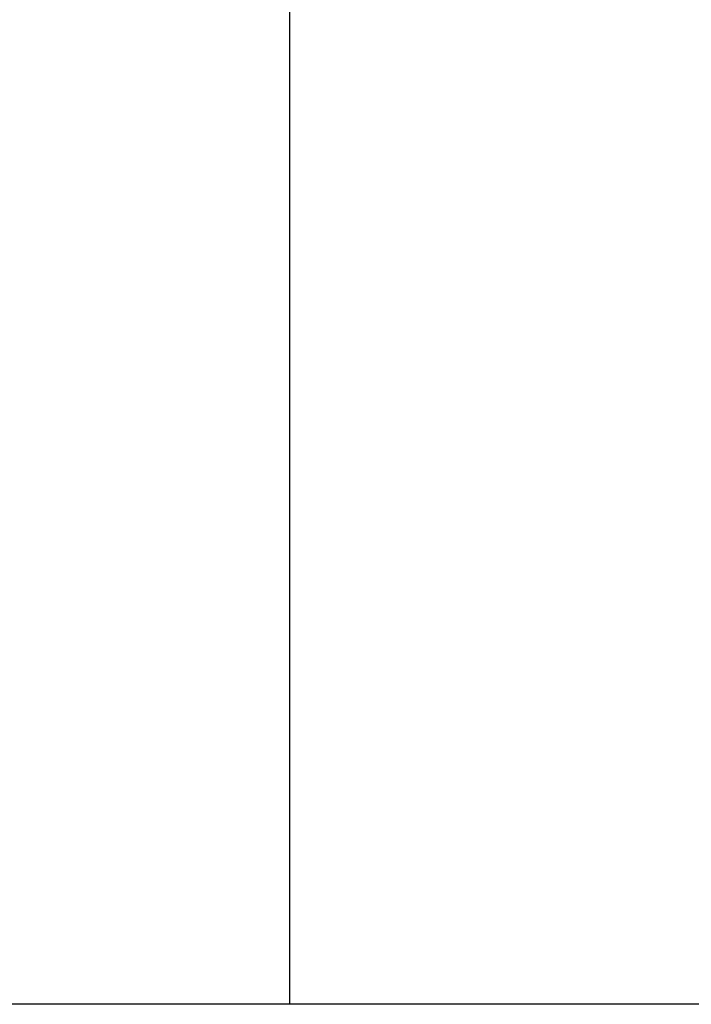
# Model space of a CAD drawing. Units: millimetres. Extents: x -2887 to -787, y 380 to 1865.
# Drawn here: x -1223 to -1163, y 494 to 582 of the extents above; entities that cross this region are included whole.
import ezdxf

# ---------------------------------------------------------------- set-up
doc = ezdxf.new("R2010")
doc.units = ezdxf.units.MM
doc.layers.get('0').update_dxf_attribs({"lineweight": 50})
doc.layers.add('RAHM3', color=2, linetype='Continuous')
doc.styles.add('Peneder_Arial', font='arial.ttf')
doc.styles.add('Peneder_Arial fett', font='arialbd.ttf')

# ---------------------------------------------------------------- blocks, each defined once
blk = doc.blocks.new('*U9')
at = {"layer": 'RAHM3'}
for p, q in [((-72.5, 53.66), (-72.5, 17.756)), ((0, 17.756), (-182.88, 17.756))]:
    blk.add_line(p, q, dxfattribs=at)
for tag, p, height, style in [('PLANINHALT', (-179.501, 45.439), 3.5, 'Peneder_Arial fett'), ('GEN-TITLE-NAME', (-70.017, 46.418), 2.5, 'Peneder_Arial'), ('GEN-TITLE-DAT', (-33.7, 46.415), 2.5, 'Peneder_Arial'), ('PLANINHALT2', (-179.501, 36.729), 3.5, 'Peneder_Arial fett'), ('POSINDEX_MAßSTAB', (-33.717, 37.46), 2.5, 'Peneder_Arial'), ('BLATTFORMAT', (-70.017, 37.46), 2.5, 'Peneder_Arial'), ('PLANINHALT3', (-179.501, 28.929), 3.5, 'Peneder_Arial'), ('ZEICHNUNGSNUMMER', (-179.501, 21.129), 3.5, 'Peneder_Arial')]:
    blk.add_attdef(tag, p, '', height=height, dxfattribs=dict(style=style))

msp = doc.modelspace()

# ---------------------------------------------------------------- block references
at = {"lineweight": 0, "xscale": 5, "yscale": 5, "zscale": 5}
msp.add_blockref('*U9', (-836.773, 405.182), dxfattribs=at)

doc.saveas('drawing.dxf')
